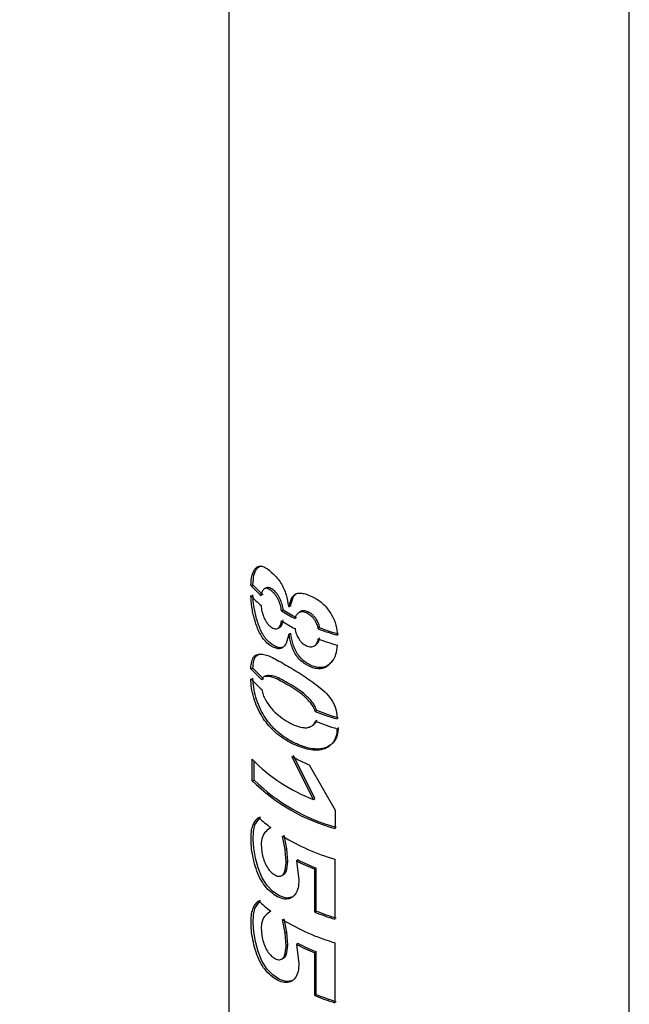
# Model space of a CAD drawing. Units: millimetres. Extents: x 0 to 42, y 0 to 29.8.
# Drawn here: x 34.3 to 34.6, y 25.2 to 25.8 of the extents above; entities that cross this region are included whole.
import ezdxf

# ---------------------------------------------------------------- set-up
doc = ezdxf.new("R2010")
doc.units = ezdxf.units.MM

msp = doc.modelspace()

# ---------------------------------------------------------------- linework, layer by layer
at = {"color": 7, "linetype": 'Continuous', "lineweight": 25}
for p, q in [((34.37802575874003, 26.15434945200725), (34.37802575874003, 24.37093931746146)), ((34.60269242540669, 24.33653352039596), (34.60269242540669, 26.09898104633213)), ((34.39042934498933, 25.46050190921551), (34.391615454747, 25.4608534965895)), ((34.41189486020473, 25.4485363174237), (34.41282618639902, 25.44908713863451)), ((34.40765359771977, 25.44615679195976), (34.40863526530853, 25.44667766626073)), ((34.4282082784642, 25.43610414642553), (34.42894597358121, 25.43674532148843)), ((34.411543603769, 25.43297606231454), (34.41247909917914, 25.43352452395804)), ((34.41183276425607, 25.43281228543101), (34.41276482749425, 25.43336269101377)), ((34.39042934498933, 25.41362641816281), (34.391615454747, 25.4139780055368)), ((34.39906344570202, 25.40968544423766), (34.39791634471363, 25.40923439320653)), ((34.39647430827158, 25.40764053547969), (34.39758866772323, 25.40806317190631)), ((34.4264717467211, 25.38974267912282), (34.42723005349086, 25.3903757899594)), ((34.4266384497183, 25.38420667083778), (34.42739477781747, 25.38484056996441)), ((34.42633943069532, 25.34091800257005), (34.41433343493409, 25.36502840858323)), ((34.39117306730944, 25.35081996600979), (34.39117306730944, 25.3628223598882)), ((34.39235034950248, 25.35118130588626), (34.39235034950248, 25.36157712236801)), ((34.42557042575384, 25.34028920687141), (34.41342021382732, 25.36446757572859)), ((34.42313564727745, 25.35976253518562), (34.43765030576112, 25.33428559142608)), ((34.39117306730944, 25.35081996600979), (34.39235034950248, 25.35118130588626)), ((34.42557042575384, 25.34028920687141), (34.42633943069532, 25.34091800257005)), ((34.43765030576112, 25.33428559142608), (34.43765030576112, 25.3239961376189)), ((34.409709349461, 25.31211727622331), (34.40819413731267, 25.3197236771095)), ((34.41066661643562, 25.31265307191023), (34.40916938900123, 25.32024855258373)), ((34.41066661643562, 25.31265307191023), (34.409709349461, 25.31211727622331)), ((34.41013350135035, 25.30483713252587), (34.409709349461, 25.31211727622331)), ((34.41108573388118, 25.30537590961001), (34.41066661643562, 25.31265307191023)), ((34.41108573388118, 25.30537590961001), (34.41013350135035, 25.30483713252587)), ((34.41689069200164, 25.30636488324776), (34.41600818869748, 25.30578789415843)), ((34.41600818869748, 25.30578789415843), (34.41736240289548, 25.29513816059083)), ((34.43756089464491, 25.30670517832104), (34.43756089464491, 25.27307248602592)), ((34.42706553440348, 25.3017585442901), (34.42630525142846, 25.30112622380188)), ((34.42630525142846, 25.27703874238645), (34.42630525142846, 25.30112622380188)), ((34.42706553440348, 25.27767106287467), (34.42706553440348, 25.3017585442901)), ((34.42706553440348, 25.27767106287467), (34.42630525142846, 25.27703874238645)), ((34.409709349461, 25.26524178517061), (34.40819413731267, 25.27284818605679)), ((34.41066661643562, 25.26577758085753), (34.40916938900123, 25.27337306153104)), ((34.41066661643562, 25.26577758085753), (34.409709349461, 25.26524178517061)), ((34.41013350135035, 25.25796164147317), (34.409709349461, 25.26524178517061)), ((34.41108573388118, 25.2585004185573), (34.41066661643562, 25.26577758085753)), ((34.43756089464491, 25.25982968726834), (34.43756089464491, 25.22619699497321)), ((34.41108573388118, 25.2585004185573), (34.41013350135035, 25.25796164147317)), ((34.41689069200164, 25.25948939219506), (34.41600818869748, 25.25891240310573)), ((34.41600818869748, 25.25891240310573), (34.41736240289548, 25.24826266953813)), ((34.42706553440348, 25.2548830532374), (34.42630525142846, 25.25425073274918)), ((34.42630525142846, 25.23016325133375), (34.42630525142846, 25.25425073274918)), ((34.42706553440348, 25.23079557182197), (34.42706553440348, 25.2548830532374)), ((34.42706553440348, 25.23079557182197), (34.42630525142846, 25.23016325133375))]:
    msp.add_line(p, q, dxfattribs=at)
at = {"color": 7, "linetype": 'Continuous', "lineweight": 25, "flags": 128}
for points in [[(34.40537936104367, 25.43625833195397), (34.40587316609622, 25.43650504371116), (34.40636705191208, 25.43675171786981)], [(34.42512412919667, 25.3818533993994), (34.42549184415164, 25.38215230650831), (34.42585961902194, 25.38245118142481)], [(34.41350916974938, 25.2854151099536), (34.41016478740315, 25.28493827124406), (34.40643729938878, 25.2861845316409), (34.40281299538464, 25.28871693618374), (34.39946783344494, 25.29211559303596), (34.39661319530322, 25.29659453549804), (34.3944892052503, 25.3019078752219), (34.39298616923018, 25.30742304158564), (34.39204930645802, 25.31286218540309), (34.39170471418353, 25.31790976450487), (34.39191988058054, 25.32237011455958), (34.39269825889891, 25.32603235243589), (34.39589172048561, 25.33062911300575), (34.39589172048561, 25.33062911300575)], [(34.41424572843868, 25.23909383433994), (34.41359352213671, 25.23855164578041), (34.41016478740315, 25.23806278019136), (34.40643729938878, 25.2393090405882), (34.40281299538464, 25.24184144513104), (34.39946783344494, 25.24524010198326), (34.39661319530322, 25.24971904444534), (34.3944892052503, 25.2550323841692), (34.39298616923018, 25.26054755053294), (34.39204930645802, 25.2659866943504), (34.39170471418353, 25.27103427345217), (34.39191988058054, 25.27549462350688), (34.39269825889891, 25.27915686138319), (34.39589172048561, 25.28375362195305), (34.39589172048561, 25.28375362195305)]]:
    msp.add_lwpolyline(points, dxfattribs=at)
at = {"color": 7, "linetype": 'Continuous', "lineweight": 25}
for centre, radius, start, end in [((34.44192345044331, 25.50646729631261), 0.06902506579129826, 221.753183585756, 228.5123781198659), ((34.44249835420032, 25.50627330045581), 0.06820577717489038, 221.7531835857053, 228.512378119981), ((34.4418846428602, 25.50071216528525), 0.06897117228968426, 221.7514395058803, 228.4545962325258), ((34.46462747559952, 25.54212137807229), 0.1074192361868897, 240.3403902109159, 240.5999331809041), ((34.46431139385243, 25.53656066722916), 0.1066909861531638, 237.9238599251813, 242.5850658267648), ((34.46462056534497, 25.53600849850065), 0.105424624300237, 237.9238599251662, 242.5850658267279), ((34.46424127739429, 25.53079913640315), 0.1065463657594486, 237.8326718317807, 242.5872034590114), ((34.48076986961033, 25.57221620436408), 0.145045083704149, 249.0658292153319, 253.4710317488997), ((34.46463249321098, 25.5263713600558), 0.1074295667977894, 240.384708004282, 240.5619454990751), ((34.46493785274436, 25.52581127094669), 0.1061544370027108, 240.384708001672, 240.5619454988118), ((34.48065468375359, 25.57320230716961), 0.1467873669877197, 249.0658292152681, 253.4710317489576), ((34.48063185896601, 25.56750278340238), 0.146718930502644, 249.0651488469156, 253.435734472694), ((34.44211772964382, 25.4597797117856), 0.06929513417565496, 221.7621192837971, 228.8006078562228), ((34.44269032741806, 25.45958348558608), 0.06847264000234035, 221.7621192838669, 228.8006078562008), ((34.44215663333971, 25.45426513051211), 0.06934926762531254, 221.7639493404941, 228.8581181204298), ((34.48017146236466, 25.52469230545928), 0.1452413891029364, 248.3011960228399, 253.4518521387924), ((34.48029238378557, 25.52372364031558), 0.1435174557011057, 248.3011960228204, 253.4518521387748), ((34.48021636204601, 25.51935880087817), 0.145384631044179, 248.3753036053913, 253.4501659489827), ((34.45950994372553, 25.42961937695536), 0.09556029597787144, 224.3471391887179, 249.1965419414897), ((34.47051331677173, 25.4699758515376), 0.1199650727003955, 241.5810982098429, 246.738462635214), ((34.46504731731077, 25.42514363718303), 0.104792236878157, 225.1737531622193, 254.8444030329212), ((34.46534775380653, 25.42462279698635), 0.1035484121082177, 225.1737531622428, 254.8444030329057), ((34.4488726719804, 25.38826506013678), 0.07935466046805852, 227.0040017510508, 233.4805244544865), ((34.47373626993724, 25.42794015070279), 0.126517098867882, 238.7984866895151, 253.3853915732014), ((34.47279666185699, 25.41752340846584), 0.125338564860654, 243.0584949877048, 248.2272242091055), ((34.47300511800245, 25.41677415999761), 0.1238508667625072, 243.0584949877188, 248.2272242090768), ((34.44887267197987, 25.34138956908346), 0.07935466046724261, 227.0040017510206, 233.480524454523), ((34.47979749403881, 25.41088769276849), 0.1441421573928238, 248.2160611343252, 252.9611273982097), ((34.47992285425266, 25.40993130167893), 0.1424312712510863, 248.2160611343241, 252.9611273982256), ((34.47373626993731, 25.38106465965025), 0.1265170988680555, 238.7984866895251, 253.3853915731912), ((34.47279666185793, 25.37064791741541), 0.1253385648631125, 243.0584949877914, 248.2272242090893), ((34.47300511800174, 25.36989866894342), 0.1238508667608614, 243.0584949877005, 248.2272242091266), ((34.47979749403864, 25.3640122017152), 0.1441421573922188, 248.2160611342991, 252.961127398204), ((34.47992285425234, 25.36305581062522), 0.1424312712500276, 248.2160611342924, 252.9611273982296)]:
    msp.add_arc(centre, radius, start, end, dxfattribs=at)
for points, knots in [([(33.92136332593091, 26.31219172442667), (33.91291364931897, 26.30456010634002), (33.8964272218797, 26.28966981839077), (33.87224935323425, 26.26740397042421), (33.84910947193273, 26.24521739577276), (33.82731787543112, 26.22341886042129), (33.80289672620353, 26.19795544636088), (33.77626125016712, 26.16866620136841), (33.74794952672309, 26.13534991765215), (33.72259492489666, 26.10346060974141), (33.69994951130587, 26.07307194880312), (33.6797756557166, 26.0442395043129), (33.65921692913888, 26.0130065468259), (33.63896188023885, 25.97991225500884), (33.61899476256522, 25.94447351037126), (33.60208591053848, 25.91192130499354), (33.58799607682192, 25.88261083795494), (33.57671538421729, 25.85750788283607), (33.5675858466978, 25.83593889552948), (33.56008949316209, 25.81725493963944), (33.55393412388985, 25.80117519834088), (33.5465700474461, 25.78113215462416), (33.5374357674919, 25.75466995840371), (33.52658261823958, 25.71995374766696), (33.51524385196314, 25.67940307946945), (33.50430146847287, 25.63418634290769), (33.4940928263876, 25.58415670272737), (33.48501610785205, 25.52927918685743), (33.4774067705909, 25.46939768401771), (33.471668721693, 25.40537123621115), (33.46803305003242, 25.33867387618795), (33.46646316689807, 25.270926570136), (33.46672901827104, 25.20262631657192), (33.46864651538013, 25.13375193237578), (33.47212990465147, 25.06470011639512), (33.47734206312453, 24.99185297226769), (33.48448710964986, 24.9150250782192), (33.49376388206839, 24.83414938516589), (33.50469855510357, 24.75323339794076), (33.51718342849826, 24.67240010009036), (33.53111311948578, 24.59178085211665), (33.54893315777295, 24.49810699736148), (33.57150080612259, 24.39120883662417), (33.59967785772916, 24.27123557380769), (33.63054451025238, 24.15144984037533), (33.66396068807291, 24.03202913834206), (33.70017142216361, 23.9119325158521), (33.73961144766358, 23.7900084676329), (33.78269112011869, 23.66556072475041), (33.82159808702024, 23.56067164008263), (33.8539373799435, 23.47749148881261), (33.87781571018078, 23.41818465000731), (33.90046375985862, 23.36365106559695), (33.92150284324733, 23.31443954101084), (33.94086726132316, 23.27033828649893), (33.95878456553763, 23.23052021220184), (33.97644831872648, 23.1921519851051), (33.99517102140059, 23.15243659015006), (34.01598579401194, 23.10946476441539), (34.03894305919295, 23.06351028129574), (34.06387153843896, 23.0153319317804), (34.089863591646, 22.96705999937459), (34.11582661691707, 22.92087917435325), (34.14092112240444, 22.87801814903514), (34.16494691949224, 22.83852640546912), (34.19036383277431, 22.79824213768928), (34.21654200409539, 22.75842353487448), (34.24279242917675, 22.72022009924444), (34.26677843404448, 22.68678310184357), (34.28852120726169, 22.65775445804787), (34.30796031988145, 22.63294786408593), (34.32492619844575, 22.61232008141378), (34.33946507459692, 22.5956639857987), (34.35098772304602, 22.58327615624948), (34.36018521800386, 22.57466678904484), (34.36678387645974, 22.57018293045693), (34.37018230128366, 22.56826509828506), (34.37363407225894, 22.56675853499723), (34.37702811583414, 22.56575051550482), (34.38005926177472, 22.56531256358646), (34.38254426952283, 22.56530323282306), (34.38465839691218, 22.56562694985504), (34.38607356384775, 22.56591133745379), (34.38893911571824, 22.56690627319201), (34.39130316345585, 22.56817258680155), (34.39322683627836, 22.56949662098778), (34.39517946309702, 22.57117054820254), (34.39770525597724, 22.57414659496382), (34.3992086774799, 22.57685801164674), (34.4008152582207, 22.58101323696911), (34.40130129379483, 22.58640835334647), (34.40023841248843, 22.592715913385), (34.39750976914635, 22.59966172885712), (34.39304456398759, 22.6077850817702), (34.38680513440217, 22.61741167275104), (34.3785748150075, 22.629099256073), (34.36856912531126, 22.64257355711989), (34.3574365320929, 22.65698167374703), (34.34475206879976, 22.67291460737506), (34.33065205026848, 22.69017370135607), (34.31536813252804, 22.70846476140414), (34.30045548212004, 22.72599528077345), (34.28646155937204, 22.74220709665906), (34.27448237417774, 22.75594022704767), (34.26401194757598, 22.76787270935931), (34.25375160064802, 22.77951702842096), (34.24646254711647, 22.78777149394359), (34.24218000980535, 22.792604892057), (34.24210181853695, 22.79269314103224)], [0, 0, 0, 0, 0.007621942965872065, 0.01487141051949952, 0.02159860336541689, 0.02780292771302407, 0.0335417085718025, 0.04221154278070829, 0.04995228206274133, 0.05694385412971021, 0.06332889335464811, 0.06921598075694352, 0.07468307281232671, 0.08220165152097379, 0.08898456650035799, 0.09587011522677111, 0.1018161321746156, 0.1068547156900218, 0.1113242252883197, 0.115251752027744, 0.118613523739708, 0.1215310267019647, 0.1280588713465949, 0.1357722480336116, 0.1447162447282636, 0.1548441832562212, 0.1661514427244216, 0.1786219160322708, 0.1922000163771238, 0.2067750741194599, 0.221519028679371, 0.2358588995702038, 0.2496978888421753, 0.2630327666120466, 0.275947310876936, 0.2885202423607132, 0.3028547303100163, 0.3169660923484234, 0.3309287532356351, 0.3447913148914008, 0.3585866575300493, 0.3723340975662152, 0.3929251742885871, 0.4136895163490711, 0.4346099850380801, 0.4556078866038956, 0.4766856020959164, 0.4984219141456342, 0.5207702283054381, 0.5435210863349921, 0.5549788933057243, 0.5658521934395255, 0.5757727429515868, 0.5847837029175217, 0.5929274895428015, 0.6002432011528369, 0.60710533073917, 0.6146978420438788, 0.6231207955943879, 0.6323960076863753, 0.6425791331241433, 0.6536312364646112, 0.6648363940086728, 0.6760971822753117, 0.687419078761017, 0.6987927120802607, 0.7140015193871212, 0.729204332442577, 0.7444179868808702, 0.7597389719069996, 0.7751095241606514, 0.7904687415663106, 0.8057581222358502, 0.8209579974809833, 0.8363127224818343, 0.8401861631049776, 0.8440732079033938, 0.847973222043304, 0.8518852036745461, 0.8556167984791094, 0.8584905390698745, 0.8600455360633285, 0.8610897167225606, 0.8620922425247528, 0.862983809410921, 0.8638941957112318, 0.8648496855990715, 0.8658904169431356, 0.8676657172144595, 0.8704793893898799, 0.8757384332383333, 0.8824077837303583, 0.8904646405161657, 0.8998884280704382, 0.910654677374511, 0.9215283293784616, 0.9316466264594163, 0.9410268580652043, 0.949687480000156, 0.9592456740746343, 0.9678015335577419, 0.9753747513611924, 0.9819313189886921, 0.9874629340725045, 0.9912929533219311, 0.9951534025960114, 0.9999115100299464, 1, 1, 1, 1]), ([(34.38277881249881, 22.60681865144747), (34.38284104392383, 22.60690132633999), (34.38305933320581, 22.60719132520986), (34.38260578842019, 22.60800845007597), (34.38142880902427, 22.6094648275914), (34.37836056888489, 22.61269899752618), (34.37111128689948, 22.62028125296083), (34.35929053483321, 22.63367739021141), (34.34460544641358, 22.65123672747629), (34.3268779141727, 22.67352538541749), (34.30670031799588, 22.7000640690106), (34.2841771070249, 22.73099342326087), (34.25933802877541, 22.76658597876909), (34.23445862334077, 22.80381976401621), (34.2101781069221, 22.84164651281796), (34.1871371355758, 22.8788359580481), (34.16298815983757, 22.91929098343397), (34.13783304385238, 22.96311397399901), (34.11214473191462, 23.00979240765816), (34.08693554046522, 23.05756727672565), (34.06323568649168, 23.10419080812835), (34.04158146855675, 23.14821528346609), (34.02201753996835, 23.18915723078865), (34.00412576675151, 23.22756498529798), (33.98662869482646, 23.26600539515886), (33.96824636267962, 23.30734749414937), (33.94816086232303, 23.35368583769341), (33.92639704445099, 23.40529845469159), (33.90308806725653, 23.46227485008517), (33.87481255012231, 23.53357353996736), (33.84306630464467, 23.61721810555536), (33.80922327114835, 23.71100871804709), (33.77742511198378, 23.80366055947234), (33.74772801490291, 23.8947234959217), (33.71997618083012, 23.98436991235744), (33.69235641525469, 24.07853858293442), (33.66494111986097, 24.17803987652082), (33.63803622630091, 24.28317859043081), (33.61324055573835, 24.38836641228874), (33.59244318950756, 24.48516335349864), (33.57514820703798, 24.57355504682987), (33.56084978155967, 24.65370425753152), (33.54796698034711, 24.73407670024218), (33.53660450398655, 24.81453776821821), (33.52687023040416, 24.89494749730398), (33.51886523428924, 24.97526040774148), (33.51270189677681, 25.05545568482257), (33.50851232608258, 25.13548201718292), (33.50663494750085, 25.20813178708396), (33.50655614920678, 25.27346615411449), (33.50789749232077, 25.33214193868103), (33.51080944401211, 25.39016950536222), (33.51554064413968, 25.44883261716911), (33.52219066512815, 25.50641582227512), (33.5307028746016, 25.56169920859677), (33.54038349401672, 25.61195767553335), (33.55091950693702, 25.65748259298757), (33.561723017603, 25.69782789003702), (33.57288607828882, 25.7343610804155), (33.58204562116284, 25.76145917559218), (33.58919461878564, 25.78122543806438), (33.5949050144649, 25.79638601350831), (33.6017647717343, 25.81379774106366), (33.61020340097796, 25.83412901134995), (33.62063648386994, 25.85783509285665), (33.63378054370219, 25.88576674722194), (33.64968691201832, 25.91704066089893), (33.66866634388569, 25.95142356522338), (33.68806803014077, 25.98373825733309), (33.70787721666943, 26.01436967897434), (33.72741126372242, 26.04274947402509), (33.74945787174656, 26.07276961814325), (33.77429199872235, 26.10439893732341), (33.80220542149813, 26.13759756879365), (33.82742023605734, 26.16555754859318), (33.84924461097299, 26.18855579747951), (33.86711137584292, 26.20672045421095), (33.88600361254856, 26.2252514921442), (33.90590048685847, 26.24405194924684), (33.9267824463961, 26.26318766314515), (33.94098589820568, 26.27601545084594), (33.94825181620546, 26.28257763409563)], [0, 0, 0, 0, 0.00242545145811922, 0.00850776046144157, 0.01456925129201032, 0.02060735632333751, 0.03709215694059418, 0.05363619482626186, 0.07196433489447478, 0.09032650708268065, 0.1086484673714826, 0.1268549655557674, 0.1449691055645957, 0.1631033383850814, 0.1766719536250713, 0.1901790031000891, 0.2036048846695562, 0.2169443340914152, 0.2302151652062878, 0.2428967473355196, 0.2544590280273491, 0.2649961905673994, 0.2745529006243392, 0.2831410534849129, 0.2914092538976036, 0.3006306648036234, 0.3108821226407094, 0.3222153659244175, 0.3346849484600146, 0.3482508180169691, 0.3687599910404887, 0.3890612231485734, 0.4090470342632125, 0.4286137605556196, 0.44766773339674, 0.4664827072091711, 0.488643036499583, 0.5107108500336578, 0.5326216262540054, 0.5543435217239256, 0.5707923519195626, 0.5872901049940872, 0.6038551284468904, 0.6205221054369776, 0.6373440290442174, 0.654395933014062, 0.6718367712748204, 0.6898231056521895, 0.7085068558560681, 0.7230732448123807, 0.73809686164712, 0.753496112344436, 0.7689431965628771, 0.7855633528769183, 0.800868395476072, 0.8147757072661945, 0.8272560487807679, 0.8383149606837442, 0.8478929229282292, 0.8560223477111079, 0.8595679374571445, 0.8633110428755034, 0.8677796038700317, 0.8729420623387202, 0.878769867385609, 0.8856048964959157, 0.893613534084282, 0.9015524718554523, 0.9103787678661274, 0.9168044005813065, 0.9237310489512367, 0.9312571005018939, 0.9395236131014982, 0.9487203261216068, 0.9590873529211438, 0.9648000442917667, 0.9709175725818033, 0.9774839479862376, 0.984546382735814, 0.9920945473433568, 1, 1, 1, 1]), ([(34.39042934498933, 25.46050190921551), (34.39054172248477, 25.46234253824715), (34.39076665637021, 25.46602672642135), (34.39240730445344, 25.46952667069987), (34.39439282994435, 25.47138443066093), (34.39665773173736, 25.4713446661266), (34.39929420749782, 25.47019769338982), (34.40226706027729, 25.46774404580156), (34.40526184745281, 25.4646618893368), (34.40738711093119, 25.4617979384407), (34.40906461022356, 25.45854069912902), (34.41068869584961, 25.4540910402621), (34.41115865899485, 25.4509000926672), (34.41147147364898, 25.44877614916578)], [0, 0, 0, 0, 0.1247478030531409, 0.2496941930533746, 0.3744245593875805, 0.4373095537603599, 0.4997069884244522, 0.624530556671586, 0.687144239617442, 0.7497940694776374, 0.8124113549582571, 0.8751381300614388, 1, 1, 1, 1]), ([(34.391615454747, 25.4608534965895), (34.39173225389167, 25.46268211315554), (34.39196579902988, 25.46633851414918), (34.39344062084715, 25.46992196226318), (34.39509752731797, 25.47095501831594), (34.39587657944955, 25.4714407455034)], [0, 0, 0, 0, 0.346429352717065, 0.6927010577416929, 1, 1, 1, 1]), ([(34.40765359771977, 25.44615679195976), (34.40746619262626, 25.44721380646897), (34.40709038180894, 25.44933347930816), (34.40597787648929, 25.45210267087879), (34.40485762404168, 25.45419025085216), (34.40349547051758, 25.45603173342542), (34.40163505290442, 25.45774206949996), (34.39983855804327, 25.45876825555795), (34.39860151737383, 25.45887614564461), (34.39759508411107, 25.45838975174182), (34.39688932273791, 25.45734605067106), (34.39639093277155, 25.45625686967209), (34.39623423081696, 25.45545196873612), (34.39620956622851, 25.45499120093541), (34.39619722759234, 25.45476069855879)], [0, 0, 0, 0, 0.1245066903790072, 0.2496781714879825, 0.3125319217780776, 0.3739837205022538, 0.4995484286008987, 0.6237967696002094, 0.6874783143520237, 0.7494617535880708, 0.8746515752051459, 0.9373154031168788, 0.9686415835975544, 1, 1, 1, 1]), ([(34.39942731846728, 25.45916544221323), (34.39924247555227, 25.45909080431657), (34.39887278908677, 25.45894152826664), (34.39850301857593, 25.45879228805667), (34.3983181330027, 25.45871766782343)], [0, 0, 0, 0, 0.49999914051051, 1, 1, 1, 1]), ([(34.40863526530853, 25.44667766626073), (34.40845027577837, 25.44773276953706), (34.40807977996322, 25.44984592344414), (34.40698109168574, 25.452607351264), (34.40587341420061, 25.45468821141128), (34.40452850402403, 25.45651663635107), (34.4026831302352, 25.45822587358504), (34.4009251461741, 25.45919341566848), (34.39986457745252, 25.45934649787661), (34.39953040486812, 25.45916748064829), (34.39944295076912, 25.45912063123233)], [0, 0, 0, 0, 0.1764709931162546, 0.3534349451395947, 0.4420814479112253, 0.5284697251783815, 0.7045173085223781, 0.8787633215736051, 0.9682719499677716, 1, 1, 1, 1]), ([(34.411543603769, 25.43297606231454), (34.41120817631143, 25.43122036566954), (34.41070420378218, 25.42858246928147), (34.40907491152544, 25.42605423692572), (34.40737579146887, 25.42487890629856), (34.40520695403966, 25.42487653790455), (34.40219424889874, 25.42602546802392), (34.39921300085892, 25.42814480977647), (34.39658747644596, 25.43152835943987), (34.39434255589264, 25.43562568897192), (34.39237758924229, 25.44142966550643), (34.39075075505234, 25.44848782422129), (34.39053644030544, 25.45268624080181), (34.39042934498933, 25.45478423339154)], [0, 0, 0, 0, 0.1248735115081134, 0.187619761026742, 0.2502277408363742, 0.3128500166214125, 0.3755066951625244, 0.5003032624052216, 0.5628787318057498, 0.6255777972035992, 0.7503132278963498, 0.8752289136684699, 1, 1, 1, 1]), ([(34.40809330513278, 25.42558613226192), (34.40747372640984, 25.425508477607), (34.40617326842957, 25.42534548521885), (34.40322895640789, 25.42653732036482), (34.40029529520784, 25.42859107314472), (34.39769805351713, 25.43195647879568), (34.39547829428344, 25.4360339565317), (34.39353786963872, 25.44181684433488), (34.39193220305895, 25.44885070558338), (34.39172106740364, 25.45304018935522), (34.391615454747, 25.45513582076553)], [0, 0, 0, 0, 0.07628115851426683, 0.160109502894764, 0.326943909006792, 0.4106858310825709, 0.4947727854796046, 0.6626397527199929, 0.8312482469700248, 1, 1, 1, 1]), ([(34.41189486020473, 25.4485363174237), (34.41222811157684, 25.45016043878246), (34.41272922414839, 25.4526026421722), (34.41438624115016, 25.45492098431272), (34.41608418453973, 25.45612813173566), (34.41840451725862, 25.45628024146392), (34.42182677547879, 25.4555124142864), (34.4255381379846, 25.45400685016548), (34.42918259542338, 25.45164353513897), (34.43256583970059, 25.44863680988108), (34.43584505433289, 25.4440184458847), (34.43842615605735, 25.43815256890503), (34.43873781496006, 25.43437155176688), (34.43889366619714, 25.43248077889537)], [0, 0, 0, 0, 0.1247779645611015, 0.1876295551262961, 0.2501911744222434, 0.3128135781899395, 0.3755204807520937, 0.5003631954982162, 0.56366618180645, 0.6256337704027805, 0.7502760921300776, 0.8751205897470747, 1, 1, 1, 1]), ([(34.41282618639902, 25.44908713863451), (34.41316891728116, 25.45069246230133), (34.41368392744305, 25.45310472814784), (34.41503498246825, 25.45527522574145), (34.41593074013198, 25.45579985864443), (34.41623138250159, 25.45597594073171)], [0, 0, 0, 0, 0.5692799334863046, 0.8554377967688961, 1, 1, 1, 1]), ([(34.39614204087438, 25.44909204352464), (34.39626628381381, 25.44801546604162), (34.39651536174054, 25.4458571809218), (34.39752163790705, 25.44295838880246), (34.39853362866035, 25.44079252794952), (34.39977752118493, 25.4388633029587), (34.4015891930976, 25.43707140261447), (34.40348714764777, 25.43603509510896), (34.40486343803039, 25.43601036687197), (34.40603542098877, 25.43653242836658), (34.40687693090656, 25.43769357484119), (34.40746582457296, 25.43916243438663), (34.40749971904549, 25.44012610376083), (34.40751666735728, 25.44060796902687)], [0, 0, 0, 0, 0.1245732020445505, 0.2497400257261986, 0.3123542819986871, 0.3749732828971339, 0.4996787788027308, 0.6260559933029243, 0.6864751995153372, 0.7496338766184004, 0.8747251279015734, 0.9373585887550515, 1, 1, 1, 1]), ([(34.4282082784642, 25.43610414642553), (34.42816601626456, 25.43653682211817), (34.42808132962201, 25.43740383453201), (34.42727273166336, 25.43919731612568), (34.42637687587274, 25.4409742909156), (34.4250875974178, 25.44257716747115), (34.42359337371383, 25.44393527709947), (34.42154155080548, 25.44509474288573), (34.41953838995533, 25.44569352555818), (34.41814990441315, 25.44556474782356), (34.41696554676523, 25.44505188969712), (34.41613020874198, 25.4440560070139), (34.41548708595496, 25.44311258511164), (34.41524178722835, 25.44244614497466), (34.41520562765286, 25.44204983799809), (34.41518753734475, 25.44185156920712)], [0, 0, 0, 0, 0.06237506586868037, 0.1249895876814874, 0.2500405301826759, 0.3126265984592199, 0.3751800935919347, 0.4998996103304833, 0.6245227804827419, 0.6870735907070776, 0.7496041693604015, 0.8747538883935467, 0.9373913250373306, 0.9686774469723873, 1, 1, 1, 1]), ([(34.41817867278775, 25.44573847688662), (34.41802960552207, 25.44563796866877), (34.41773150239117, 25.44543697340474), (34.4174352923926, 25.44523730480814), (34.41728720299385, 25.4451374810258)], [0, 0, 0, 0, 0.5000526671155332, 1, 1, 1, 1]), ([(34.42894597358121, 25.43674532148843), (34.4289043082223, 25.43717761691034), (34.42882089222172, 25.43804309259793), (34.42802234206211, 25.43983257256526), (34.42713840571301, 25.44160381467713), (34.42586368075889, 25.44320223463816), (34.42438790967395, 25.44455267410213), (34.42235666092729, 25.44570582852177), (34.42038150245435, 25.44628496938217), (34.41900378784455, 25.44616548860423), (34.41844853589313, 25.44587517107967), (34.41817297651208, 25.44573109285145)], [0, 0, 0, 0, 0.08392346132695881, 0.1680187013714886, 0.3356657983197249, 0.4193078381565648, 0.5026949316782812, 0.6686068193104024, 0.834409790779895, 0.9178212063105415, 1, 1, 1, 1]), ([(34.40635220935297, 25.4368002006066), (34.40647653297839, 25.43684975851523), (34.40719236503823, 25.43713510363522), (34.40814963603923, 25.43845114727083), (34.40838329465085, 25.44023643016538), (34.40849996023225, 25.44112782066633)], [0, 0, 0, 0, 0.09521717067098198, 0.5482425659628536, 0.9999999999999999, 0.9999999999999999, 0.9999999999999999, 0.9999999999999999]), ([(34.43880366792325, 25.42687260526862), (34.43864591622416, 25.4250491934193), (34.43833031016975, 25.42140118314355), (34.43570694517844, 25.41709191438509), (34.43264432738871, 25.41434284952192), (34.42933305470027, 25.41352719335554), (34.42567615452237, 25.41380762768044), (34.42190517040228, 25.41550522311276), (34.4184525237047, 25.41802113020976), (34.41612833628464, 25.42054777490094), (34.41443158407449, 25.42356839942218), (34.4127314460251, 25.42772403990208), (34.41219169472524, 25.43078005731873), (34.41183276425607, 25.43281228543101)], [0, 0, 0, 0, 0.1248338179065319, 0.2497488708601061, 0.3744580922531641, 0.4372780725650008, 0.4997603407997246, 0.6245505402652033, 0.687226246398103, 0.7498541342273471, 0.8123994528453792, 0.8752470768887258, 1, 1, 1, 1]), ([(34.43517102309543, 25.41711430836946), (34.43433920053936, 25.41626845733902), (34.4329349737495, 25.41484054862398), (34.43005125153509, 25.4141852683878), (34.42645155186178, 25.41442978706656), (34.42271517580882, 25.41611777362045), (34.4193035139393, 25.41861456078863), (34.41700559967336, 25.42113093229688), (34.41533116843222, 25.42413943762809), (34.413651291569, 25.42828543749916), (34.41311902386332, 25.43133401911276), (34.41276482749425, 25.43336269101377)], [0, 0, 0, 0, 0.1272243299792161, 0.2147715413288329, 0.3016459214947231, 0.4749622639557501, 0.5620810500281045, 0.6493194683638376, 0.7367515750963416, 0.8248219171155436, 0.9999999999999999, 0.9999999999999999, 0.9999999999999999, 0.9999999999999999]), ([(34.41518753734475, 25.43621658704177), (34.41524669893194, 25.43575725148458), (34.41548308963684, 25.43392189409632), (34.41668512493271, 25.43144822885457), (34.41810799014636, 25.42923133667798), (34.41953357530688, 25.42765372993461), (34.4207903956157, 25.42695914628715), (34.42162685358231, 25.42649687652486)], [0, 0, 0, 0, 0.1251717567166584, 0.5001461456760303, 0.625482117832353, 0.7507452227035845, 1, 1, 1, 1]), ([(34.42712482069068, 25.42738292452058), (34.42757857073012, 25.42782157285153), (34.42829007353668, 25.4285093954222), (34.42889489086915, 25.42982304178258), (34.42892894130132, 25.43068112146968), (34.42894597358121, 25.43111033932308)], [0, 0, 0, 0, 0.4680394972279665, 0.7339093926527583, 1, 1, 1, 1]), ([(34.42162685358231, 25.42649687652486), (34.42247960225126, 25.42619937392754), (34.42376059412298, 25.42575246803033), (34.42527265148109, 25.42601533121328), (34.42654185426213, 25.42669688347807), (34.42748825541935, 25.42781071574895), (34.42815952418275, 25.42917741433669), (34.42819202940227, 25.43003864361921), (34.4282082784642, 25.43046916426017)], [0, 0, 0, 0, 0.2492246736233632, 0.374383206648732, 0.4995763219273811, 0.7496071176504463, 0.8748308883725526, 1, 1, 1, 1]), ([(34.42642107386276, 25.42673483936897), (34.42654245141834, 25.42683611405219), (34.42678520571705, 25.42703866274073), (34.42702810953578, 25.42724121964748), (34.42714956103866, 25.42734249776189)], [0, 0, 0, 0, 0.5000016734283145, 1, 1, 1, 1]), ([(34.39042934498933, 25.41362641816281), (34.39051615439297, 25.41510333987293), (34.39068967885623, 25.4180555781819), (34.39211608897209, 25.42064525611481), (34.39418632019666, 25.42186443346259), (34.39767174355548, 25.42205416468931), (34.40324794398381, 25.41977093979329), (34.4110085356062, 25.41525190344136), (34.41959625943662, 25.41008221910156), (34.42718262661824, 25.4048997622028), (34.43302277649644, 25.39989264367475), (34.43651511517697, 25.39526531160008), (34.43853517670583, 25.39024116038282), (34.43871413995298, 25.38705874227791), (34.43880366792325, 25.38546670906407)], [0, 0, 0, 0, 0.06255984846296052, 0.12505170718919, 0.1876603763326777, 0.2502600860179097, 0.3751365175986404, 0.5003984600465109, 0.6255359578949201, 0.7506652734279842, 0.8132428378520773, 0.875516812422066, 0.9377261683863314, 1, 1, 1, 1]), ([(34.391615454747, 25.4139780055368), (34.39170321645297, 25.41544781325113), (34.39187865612702, 25.41838602626178), (34.39321278348952, 25.42100582313613), (34.3945982835699, 25.42166862373432), (34.39526366851789, 25.42198693302048)], [0, 0, 0, 0, 0.3422123493768177, 0.6840981766079269, 1, 1, 1, 1]), ([(34.4264717467211, 25.38974267912282), (34.4261575786547, 25.39066495139511), (34.42552905306862, 25.39251005209906), (34.42288903476432, 25.39579747625194), (34.41777939366201, 25.40082559429265), (34.40998500260593, 25.40514734592669), (34.40309914683208, 25.40922083479224), (34.39927054105306, 25.40944029350453), (34.39726930890129, 25.409227078166), (34.39673922765059, 25.40816922173167), (34.39647430827158, 25.40764053547969)], [0, 0, 0, 0, 0.06265686546967714, 0.1253515150102851, 0.2501043281007818, 0.4998828038014617, 0.749625308692832, 0.8746475113891645, 0.9373524277707245, 1, 1, 1, 1]), ([(34.42723005349086, 25.3903757899594), (34.42692025551072, 25.39129581455444), (34.4263017340998, 25.39313267259439), (34.42369497543357, 25.39640801729207), (34.4186468492163, 25.40141118089852), (34.41095229408281, 25.40566141630725), (34.40408866052827, 25.40978844920383), (34.40040558607158, 25.40977925773549), (34.3987408923149, 25.40983812775728), (34.39841373058125, 25.40930954561987), (34.3983770924016, 25.40925035077733)], [0, 0, 0, 0, 0.06678781958618252, 0.1333439823667767, 0.26538163531439, 0.5291129346555393, 0.7928241356772944, 0.9251223229484706, 0.9916146006658568, 1, 1, 1, 1]), ([(34.43880366792325, 25.37999711421593), (34.43868913569126, 25.37843718064986), (34.43845997856601, 25.37531605146753), (34.43625389930568, 25.37157294392524), (34.43293220293621, 25.36899863279417), (34.42738160220851, 25.36740546337645), (34.4195506191082, 25.36880470198191), (34.41088759184668, 25.37279833271022), (34.40304495752986, 25.37844729868769), (34.39746804570736, 25.38516318071891), (34.39395442625435, 25.39181107606547), (34.39191644351355, 25.39731406796012), (34.39063956090475, 25.4030535913541), (34.39049939940587, 25.40640103615718), (34.39042934498933, 25.40807412965605)], [0, 0, 0, 0, 0.06249502924561642, 0.1250406195320274, 0.1875918424998787, 0.2500830465794361, 0.374869989870373, 0.4999852525175018, 0.6250718821026214, 0.7499106346922404, 0.8124785850109781, 0.8749944415235097, 0.9375207062363555, 0.9999999999999999, 0.9999999999999999, 0.9999999999999999, 0.9999999999999999]), ([(34.43941560174106, 25.38068097840632), (34.43930261675636, 25.37912106341832), (34.4390767536245, 25.37600270848288), (34.43690040744787, 25.37225269033608), (34.43361989522558, 25.36966347280302), (34.4281390187968, 25.36804430737968), (34.42039404957243, 25.36940209012102), (34.4118308299417, 25.37334443030416), (34.4040776437955, 25.37893634353648), (34.39856528552269, 25.38560559595991), (34.39509542423255, 25.39221377214056), (34.39308198694703, 25.39769501742452), (34.39182266220791, 25.40341364852086), (34.39168455459398, 25.4067542850964), (34.391615454747, 25.40842571703005)], [0, 0, 0, 0, 0.06296484788788215, 0.1258701568228564, 0.1885903515892439, 0.2510530315129843, 0.3754256545545553, 0.5000149077049769, 0.6245801910779081, 0.7490296859476011, 0.8115511272479388, 0.8741932231200407, 0.9370546721881836, 1, 1, 1, 1]), ([(34.39652995351003, 25.40203939923061), (34.39673971217451, 25.40103602351618), (34.39715947262827, 25.39902810910543), (34.399159940705, 25.3953082169574), (34.40304548681443, 25.38952092241299), (34.41007081394918, 25.38418189773434), (34.41713571481443, 25.38077912957728), (34.42181279310188, 25.38044655907488), (34.42383772012784, 25.38110539106752), (34.42577291708638, 25.38208406218488), (34.4263499725959, 25.38349921739976), (34.4266384497183, 25.38420667083778)], [0, 0, 0, 0, 0.06260599592481139, 0.1252845565317061, 0.250245056035219, 0.4997998490236857, 0.7494448434750356, 0.8120871421780175, 0.8747192259094263, 0.9373706054179801, 1, 1, 1, 1]), ([(34.42580908545234, 25.38254763764298), (34.42600305054484, 25.38265617830075), (34.4268117622495, 25.38310872416471), (34.42714299183891, 25.38409264055506), (34.42739477781747, 25.38484056996441)], [0, 0, 0, 0, 0.2398445470594707, 1, 1, 1, 1]), ([(34.41736240289548, 25.29513816059083), (34.41728799506824, 25.29359458122287), (34.41713963765466, 25.29051692862693), (34.41555764393308, 25.28682941261484), (34.41282089926771, 25.28458558282278), (34.40927571995904, 25.28409625728569), (34.40542268928817, 25.28545020973529), (34.40173298699937, 25.28811911699369), (34.39831913577887, 25.2914448857128), (34.39535331576069, 25.29601500018702), (34.39325338228801, 25.30146425391408), (34.3917285428741, 25.30703603901304), (34.39076961213127, 25.31254149925978), (34.39042555224332, 25.317645948124), (34.39064781786244, 25.32211936858424), (34.39164501103733, 25.32710591408155), (34.39351176188838, 25.32897690916839), (34.39475697728335, 25.33022495567911)], [0, 0, 0, 0, 0.06269436284485697, 0.1250026221942743, 0.1870534430571288, 0.2494199760074894, 0.311992624489698, 0.3746988883778298, 0.4374109034355427, 0.4994877485371716, 0.5620964968694194, 0.6247237224041265, 0.6873950790981893, 0.7500134800446088, 0.8124433544974045, 0.8748904159990876, 0.9999999999999999, 0.9999999999999999, 0.9999999999999999, 0.9999999999999999]), ([(34.40164903148681, 25.32449132011369), (34.40063909880351, 25.3237968241421), (34.39861710764236, 25.32240637036313), (34.39674957001642, 25.31968728615579), (34.39618998917546, 25.31619482035802), (34.39630835648973, 25.31306043370506), (34.39673446803914, 25.3097173309091), (34.39764891916304, 25.30618321267513), (34.39916528929988, 25.30272013694102), (34.40125209539713, 25.29990271215679), (34.40358218509579, 25.29793870477068), (34.4055905434764, 25.29714042379759), (34.40702655258841, 25.29722258281058), (34.40828729576494, 25.29776491653569), (34.4098717520742, 25.29989858133407), (34.41002890065381, 25.3028635801931), (34.41013350135035, 25.30483713252587)], [0, 0, 0, 0, 0.1247790311547649, 0.2498207081163618, 0.3120009456299813, 0.3746537473365542, 0.4370680109649475, 0.4995741295004284, 0.5620926166318114, 0.6246429281712156, 0.6879136749137978, 0.7504996848889841, 0.78187845316166, 0.8132431228198814, 0.8756915303708729, 0.9999999999999999, 0.9999999999999999, 0.9999999999999999, 0.9999999999999999]), ([(34.40861844612297, 25.29807454380886), (34.40872166894811, 25.29811671861084), (34.40945284940485, 25.29841546446409), (34.4107969949414, 25.30050994286673), (34.41097027441338, 25.30343013142388), (34.41108573388118, 25.30537590961001)], [0, 0, 0, 0, 0.05199788821813336, 0.3683278345198923, 1, 1, 1, 1]), ([(34.40767473902181, 25.29752640194732), (34.4078336801066, 25.29761082476484), (34.40815156140889, 25.29777966993922), (34.40846957070697, 25.29794849175882), (34.4086285749222, 25.29803290243832)], [0, 0, 0, 0, 0.5000013641350173, 1, 1, 1, 1]), ([(34.41736240289548, 25.24826266953813), (34.41728799506823, 25.24671909017021), (34.41713963765463, 25.24364143757432), (34.41555764393312, 25.23995392156223), (34.4128208992678, 25.2377100917701), (34.40927571995915, 25.23722076623296), (34.40542268928829, 25.2385747186825), (34.40173298699948, 25.24124362594086), (34.398319135779, 25.24456939465998), (34.39535331576072, 25.24913950913405), (34.39325338228814, 25.25458876286121), (34.39172854287412, 25.26016054796016), (34.39076961213129, 25.26566600820694), (34.3904255522433, 25.27077045707118), (34.39064781786244, 25.27524387753142), (34.39164501103728, 25.28023042302885), (34.39351176188836, 25.28210141811569), (34.39475697728335, 25.28334946462641)], [0, 0, 0, 0, 0.06269436284364639, 0.1250026221924405, 0.1870534430554356, 0.2494199760057319, 0.3119926244877022, 0.3746988883756877, 0.4374109034332915, 0.4994877485348798, 0.5620964968672012, 0.624723722402433, 0.6873950790966478, 0.7500134800431555, 0.8124433544956993, 0.8748904159977647, 1, 1, 1, 1]), ([(34.40164903148681, 25.27761582906099), (34.40063909880351, 25.2769213330894), (34.39861710764236, 25.27553087931043), (34.39674957001642, 25.2728117951031), (34.39618998917546, 25.26931932930532), (34.39630835648973, 25.26618494265236), (34.39673446803914, 25.2628418398564), (34.39764891916304, 25.25930772162243), (34.39916528929988, 25.25584464588831), (34.40125209539713, 25.2530272211041), (34.40358218509581, 25.25106321371795), (34.40559054347644, 25.25026493274496), (34.40702655258885, 25.25034709175774), (34.40828729576522, 25.25088942548328), (34.4098717520742, 25.25302309028178), (34.41002890065381, 25.2559880891404), (34.41013350135035, 25.25796164147317)], [0, 0, 0, 0, 0.1247790311546387, 0.2498207081161092, 0.3120009456296597, 0.3746537473361692, 0.4370680109644981, 0.4995741294999186, 0.5620926166312429, 0.6246429281705812, 0.6879136749131002, 0.750499684888223, 0.7818784531662827, 0.8132431228463172, 0.8756915303710037, 1, 1, 1, 1]), ([(34.40861844612311, 25.25119905275622), (34.40872166894826, 25.25124122755821), (34.40945284940495, 25.25153997341145), (34.41079699494139, 25.25363445181415), (34.41097027441337, 25.25655464037119), (34.41108573388118, 25.2585004185573)], [0, 0, 0, 0, 0.05199788822763213, 0.3683278345061365, 1, 1, 1, 1]), ([(34.40767473902195, 25.25065091089469), (34.40783368010673, 25.25073533371221), (34.40815156140902, 25.2509041788866), (34.4084695707071, 25.25107300070619), (34.40862857492234, 25.25115741138569)], [0, 0, 0, 0, 0.5000013641349963, 1, 1, 1, 1])]:
    msp.add_open_spline(points, degree=3, knots=knots, dxfattribs=at)

doc.saveas('drawing.dxf')
